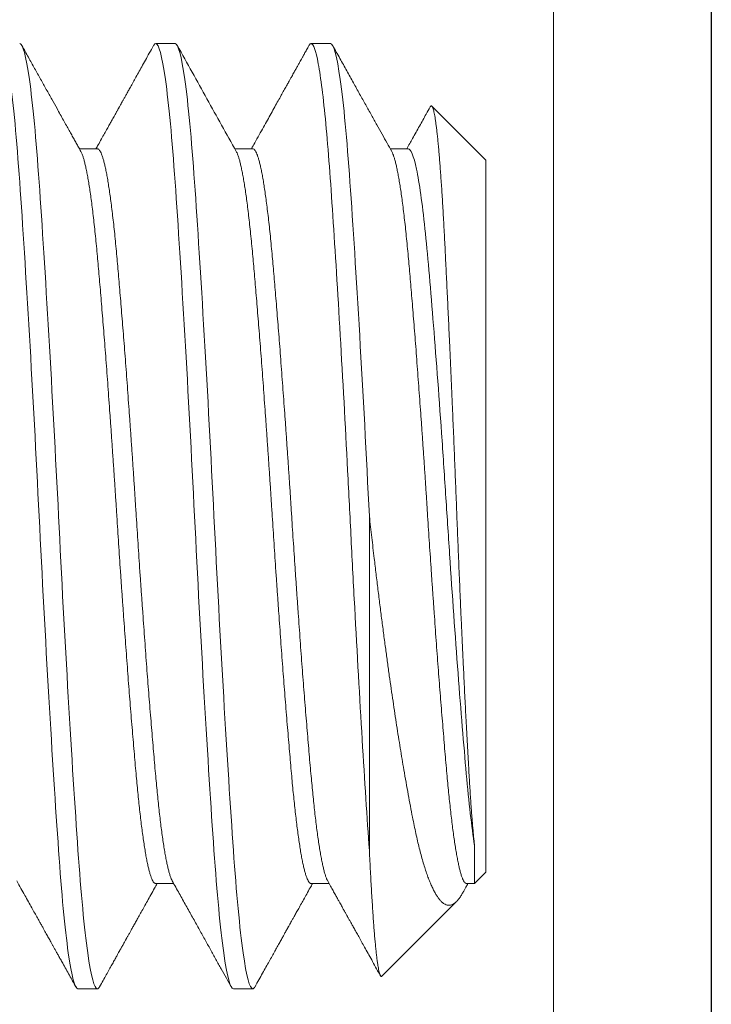
# Model space of a CAD drawing. Units: inches. Extents: x 286 to 986, y -672 to -289.
# Drawn here: x 326 to 326, y -593 to -593 of the extents above; entities that cross this region are included whole.
import ezdxf

# ---------------------------------------------------------------- set-up
doc = ezdxf.new("R2010")
doc.units = ezdxf.units.IN
doc.header["$MEASUREMENT"] = 0
doc.linetypes.add('SLD-Solid', pattern=[0])
doc.layers.add('HARDWARE', color=8, linetype='Continuous', lineweight=0)
doc.layers.add('Panel', color=5, linetype='Continuous')

# ---------------------------------------------------------------- blocks, each defined once
blk = doc.blocks.new('NO 10 500')
at = {"color": 7, "linetype": 'SLD-Solid', "lineweight": 15}
for p, q in [((0.43724, 0.09494), (0.43334, 0.09494)), ((0.46847, 0.09494), (0.46457, 0.09494)), ((0.49971, 0.07152), (0.48884, 0.08238)), ((0.42163, 0.07382), (0.418, 0.07382)), ((0.45286, 0.07382), (0.44924, 0.07382)), ((0.48409, 0.07382), (0.48047, 0.07382)), ((0.49971, 0.07152), (0.49971, -0.07152)), ((0.47628, -0.06714), (0.47628, 0)), ((0.49741, -0.06614), (0.49741, -0.07382)), ((0.49741, -0.07382), (0.49971, -0.07152)), ((0.43334, -0.07382), (0.43696, -0.07382)), ((0.46457, -0.07382), (0.46819, -0.07382)), ((0.4958, -0.07382), (0.49741, -0.07382)), ((0.4788, -0.09243), (0.4938, -0.07742)), ((0.41772, -0.09494), (0.42163, -0.09494)), ((0.44895, -0.09494), (0.45286, -0.09494))]:
    blk.add_line(p, q, dxfattribs=at)
for points, knots in [([(0.41772, -0.09494), (0.41712, -0.09494), (0.41645, -0.09254), (0.41509, -0.0829), (0.41442, -0.0757), (0.41322, -0.05857), (0.41254, -0.04797), (0.41119, -0.0247), (0.41052, -0.01211), (0.40931, 0.01211), (0.40864, 0.0247), (0.40729, 0.04797), (0.40661, 0.05857), (0.40541, 0.0757), (0.40474, 0.0829), (0.40338, 0.09254), (0.40271, 0.09494), (0.40211, 0.09494)], [0, 0, 0, 0, 0.125, 0.125, 0.25, 0.25, 0.375, 0.375, 0.5, 0.5, 0.625, 0.625, 0.75, 0.75, 0.875, 0.875, 1, 1, 1, 1]), ([(0.42163, -0.09494), (0.42103, -0.09494), (0.42035, -0.09254), (0.419, -0.0829), (0.41832, -0.0757), (0.41712, -0.05857), (0.41645, -0.04797), (0.41509, -0.0247), (0.41442, -0.01211), (0.41322, 0.01211), (0.41254, 0.0247), (0.41119, 0.04797), (0.41052, 0.05857), (0.40931, 0.0757), (0.40864, 0.0829), (0.40729, 0.09254), (0.40661, 0.09494), (0.40601, 0.09494)], [0, 0, 0, 0, 0.125, 0.125, 0.25, 0.25, 0.375, 0.375, 0.5, 0.5, 0.625, 0.625, 0.75, 0.75, 0.875, 0.875, 1, 1, 1, 1]), ([(0.4183, 0.07329), (0.41814, 0.07357), (0.41783, 0.07413), (0.41738, 0.07494), (0.41692, 0.07575), (0.41645, 0.07661), (0.41593, 0.07753), (0.41538, 0.07853), (0.41478, 0.07959), (0.41416, 0.08071), (0.41338, 0.08211), (0.41244, 0.08379), (0.41134, 0.08576), (0.4102, 0.08782), (0.40899, 0.08998), (0.40774, 0.09223), (0.40689, 0.09376), (0.40645, 0.09454)], [0, 0, 0, 0, 0.040155, 0.077903, 0.114826, 0.15508, 0.198885, 0.245365, 0.295272, 0.348599, 0.40445, 0.49272, 0.585382, 0.68244, 0.783895, 0.889748, 1, 1, 1, 1]), ([(0.4329, 0.09454), (0.43262, 0.09404), (0.43207, 0.09306), (0.43128, 0.09164), (0.43055, 0.09033), (0.42987, 0.0891), (0.42924, 0.08798), (0.42867, 0.08695), (0.42817, 0.08605), (0.42773, 0.08527), (0.42737, 0.08461), (0.42704, 0.08402), (0.42675, 0.08351), (0.4265, 0.08306), (0.4263, 0.0827), (0.42614, 0.0824), (0.42601, 0.08218), (0.42591, 0.082), (0.42582, 0.08183), (0.42571, 0.08165), (0.4256, 0.08144), (0.42546, 0.08119), (0.42529, 0.08089), (0.42508, 0.08051), (0.42481, 0.08002), (0.42446, 0.07941), (0.42405, 0.07866), (0.42357, 0.0778), (0.42303, 0.07683), (0.42242, 0.07575), (0.42186, 0.07473), (0.42149, 0.07407), (0.42134, 0.07382)], [0, 0, 0, 0, 0.072946, 0.141226, 0.204846, 0.263803, 0.318102, 0.367744, 0.412728, 0.448271, 0.48025, 0.508666, 0.533519, 0.554811, 0.57254, 0.586708, 0.597315, 0.60486, 0.612789, 0.621762, 0.631779, 0.642883, 0.657052, 0.675344, 0.697759, 0.728424, 0.764472, 0.805901, 0.85271, 0.904897, 0.962458, 1, 1, 1, 1]), ([(0.43334, 0.09494), (0.43328, 0.09493), (0.43318, 0.09491), (0.43303, 0.09476), (0.43293, 0.0946), (0.4329, 0.09453)], [0, 0, 0, 0, 0.372702, 0.747753, 1, 1, 1, 1]), ([(0.44895, -0.09494), (0.44835, -0.09494), (0.44768, -0.09254), (0.44633, -0.0829), (0.44565, -0.0757), (0.44445, -0.05857), (0.44377, -0.04797), (0.44242, -0.0247), (0.44175, -0.01211), (0.44055, 0.01211), (0.43987, 0.0247), (0.43852, 0.04797), (0.43784, 0.05857), (0.43664, 0.0757), (0.43597, 0.0829), (0.43461, 0.09254), (0.43394, 0.09494), (0.43334, 0.09494)], [0, 0, 0, 0, 0.125, 0.125, 0.25, 0.25, 0.375, 0.375, 0.5, 0.5, 0.625, 0.625, 0.75, 0.75, 0.875, 0.875, 1, 1, 1, 1]), ([(0.45286, -0.09494), (0.45226, -0.09494), (0.45158, -0.09254), (0.45023, -0.0829), (0.44956, -0.0757), (0.44835, -0.05857), (0.44768, -0.04797), (0.44633, -0.0247), (0.44565, -0.01211), (0.44445, 0.01211), (0.44377, 0.0247), (0.44242, 0.04797), (0.44175, 0.05857), (0.44055, 0.0757), (0.43987, 0.0829), (0.43852, 0.09254), (0.43784, 0.09494), (0.43724, 0.09494)], [0, 0, 0, 0, 0.125, 0.125, 0.25, 0.25, 0.375, 0.375, 0.5, 0.5, 0.625, 0.625, 0.75, 0.75, 0.875, 0.875, 1, 1, 1, 1]), ([(0.44953, 0.07329), (0.44855, 0.07504), (0.44659, 0.07856), (0.44363, 0.08386), (0.44066, 0.08919), (0.43868, 0.09275), (0.43769, 0.09454)], [0, 0, 0, 0, 0.247712, 0.49696, 0.747727, 1, 1, 1, 1]), ([(0.46413, 0.09454), (0.46397, 0.09426), (0.46367, 0.09372), (0.46326, 0.09298), (0.46291, 0.09236), (0.46263, 0.09184), (0.4624, 0.09144), (0.46222, 0.09112), (0.46206, 0.09082), (0.46189, 0.09052), (0.46172, 0.09022), (0.46154, 0.0899), (0.46136, 0.08956), (0.46115, 0.08919), (0.46092, 0.08879), (0.46066, 0.08832), (0.46037, 0.0878), (0.46002, 0.08716), (0.4596, 0.08641), (0.4591, 0.08552), (0.45855, 0.08452), (0.45793, 0.08342), (0.45726, 0.08221), (0.45654, 0.08092), (0.45578, 0.07956), (0.45498, 0.07813), (0.45413, 0.0766), (0.45332, 0.07515), (0.4528, 0.07421), (0.45258, 0.07382)], [0, 0, 0, 0, 0.041174, 0.076874, 0.1071, 0.131853, 0.151135, 0.164945, 0.1794, 0.19356, 0.208327, 0.223754, 0.239846, 0.256602, 0.277202, 0.298891, 0.32391, 0.352961, 0.39069, 0.433577, 0.481622, 0.534823, 0.593177, 0.656684, 0.721277, 0.790446, 0.864188, 0.942501, 1, 1, 1, 1]), ([(0.46457, 0.09494), (0.46452, 0.09493), (0.46441, 0.09491), (0.46426, 0.09476), (0.46417, 0.09459), (0.46413, 0.09453)], [0, 0, 0, 0, 0.372609, 0.747566, 1, 1, 1, 1]), ([(0.47628, -0.06714), (0.47583, -0.06071), (0.47534, -0.05316), (0.47433, -0.03655), (0.47382, -0.02752), (0.47308, -0.01376), (0.47284, -0.00914), (0.47238, 0.00002), (0.47215, 0.00455), (0.47144, 0.01834), (0.47093, 0.02761), (0.46992, 0.04506), (0.46941, 0.05322), (0.4687, 0.06392), (0.46848, 0.0672), (0.46801, 0.07336), (0.46777, 0.07624), (0.46703, 0.08405), (0.46652, 0.08817), (0.46551, 0.09361), (0.46502, 0.09494), (0.46457, 0.09494)], [0, 0, 0, 0, 0.125, 0.125, 0.25, 0.25, 0.3125, 0.3125, 0.375, 0.375, 0.5, 0.5, 0.625, 0.625, 0.6875, 0.6875, 0.75, 0.75, 0.875, 0.875, 1, 1, 1, 1]), ([(0.47628, 0), (0.47568, 0.01211), (0.47501, 0.0247), (0.47365, 0.04797), (0.47298, 0.05857), (0.47178, 0.0757), (0.4711, 0.0829), (0.46975, 0.09254), (0.46908, 0.09494), (0.46847, 0.09494)], [0, 0, 0, 0, 0.25, 0.25, 0.5, 0.5, 0.75, 0.75, 1, 1, 1, 1]), ([(0.48076, 0.07329), (0.48045, 0.07385), (0.47981, 0.07499), (0.47882, 0.07676), (0.47778, 0.07863), (0.47668, 0.0806), (0.47552, 0.08268), (0.47431, 0.08485), (0.47304, 0.08713), (0.47172, 0.08951), (0.47034, 0.09199), (0.4694, 0.09368), (0.46892, 0.09454)], [0, 0, 0, 0, 0.078522, 0.161813, 0.249872, 0.342703, 0.440307, 0.542686, 0.649843, 0.761779, 0.878497, 1, 1, 1, 1]), ([(0.48851, 0.08224), (0.48823, 0.08175), (0.48752, 0.08047), (0.48634, 0.07835), (0.48504, 0.07603), (0.48419, 0.07451), (0.48381, 0.07382)], [0, 0, 0, 0, 0.173605, 0.457343, 0.753635, 1, 1, 1, 1]), ([(0.48851, 0.08224), (0.48851, 0.08224), (0.48855, 0.08232), (0.48862, 0.0824), (0.48872, 0.08246), (0.48883, 0.08241), (0.48894, 0.08226), (0.48904, 0.08202), (0.48915, 0.08167), (0.48926, 0.08124), (0.48937, 0.08072), (0.48947, 0.0801), (0.48958, 0.0794), (0.48969, 0.07859), (0.48981, 0.07769), (0.48992, 0.07668), (0.49004, 0.07558), (0.49015, 0.07439), (0.49026, 0.07314), (0.49037, 0.07182), (0.49048, 0.07044), (0.49059, 0.06899), (0.4907, 0.06746), (0.49081, 0.06585), (0.49092, 0.06414), (0.49103, 0.06235), (0.49114, 0.06048), (0.49124, 0.05855), (0.49135, 0.05656), (0.49145, 0.05454), (0.49156, 0.05247), (0.49166, 0.05034), (0.49177, 0.04815), (0.49188, 0.04589), (0.49199, 0.04356), (0.4921, 0.04115), (0.49222, 0.03869), (0.49233, 0.03619), (0.49246, 0.0335), (0.49259, 0.03061), (0.49272, 0.02752), (0.49286, 0.0244), (0.49299, 0.02142), (0.49311, 0.0186), (0.49322, 0.01596), (0.49333, 0.01329), (0.49344, 0.01062), (0.49355, 0.00796), (0.49365, 0.00533), (0.49376, 0.00271), (0.49386, 0.0001), (0.49396, -0.00252), (0.49407, -0.00515), (0.49418, -0.00779), (0.49429, -0.01045), (0.4944, -0.0131), (0.49451, -0.01572), (0.49463, -0.01848), (0.49476, -0.02137), (0.4949, -0.02438), (0.49503, -0.02733), (0.49516, -0.03007), (0.49529, -0.03258), (0.4954, -0.03489), (0.49551, -0.03715), (0.49563, -0.03936), (0.49575, -0.04167), (0.49587, -0.04405), (0.49601, -0.0465), (0.49614, -0.04886), (0.49626, -0.05099), (0.49638, -0.05292), (0.49648, -0.05466), (0.49659, -0.05632), (0.4967, -0.05791), (0.4968, -0.05937), (0.49691, -0.0607), (0.49701, -0.06191), (0.49711, -0.06306), (0.49721, -0.06415), (0.49731, -0.06519), (0.49738, -0.06583), (0.49741, -0.06614)], [0, 0, 0, 0, 0.000608, 0.013329, 0.026423, 0.03953, 0.052639, 0.065745, 0.078838, 0.09145, 0.104073, 0.1167, 0.129323, 0.141935, 0.154931, 0.167938, 0.18095, 0.193957, 0.206953, 0.219293, 0.231643, 0.243996, 0.256346, 0.268686, 0.281384, 0.294093, 0.306806, 0.319515, 0.332213, 0.344556, 0.35691, 0.369267, 0.381621, 0.393964, 0.40669, 0.419428, 0.43217, 0.444908, 0.457634, 0.472585, 0.487548, 0.502512, 0.517463, 0.52977, 0.542087, 0.554408, 0.566726, 0.579033, 0.590992, 0.602961, 0.614934, 0.626903, 0.638861, 0.651184, 0.663517, 0.675855, 0.688189, 0.700511, 0.715129, 0.729758, 0.744388, 0.759006, 0.771045, 0.783095, 0.795148, 0.807198, 0.819238, 0.83371, 0.848195, 0.86268, 0.877153, 0.889073, 0.901003, 0.912937, 0.924867, 0.936786, 0.947275, 0.957766, 0.968254, 0.978835, 0.989419, 1, 1, 1, 1]), ([(0.43334, -0.07382), (0.43328, -0.0738), (0.43315, -0.07378), (0.43295, -0.07359), (0.43275, -0.07329), (0.43255, -0.07287), (0.43235, -0.07231), (0.43214, -0.07165), (0.43194, -0.07088), (0.43174, -0.07002), (0.43154, -0.06905), (0.43134, -0.06797), (0.43114, -0.06679), (0.43094, -0.06551), (0.43075, -0.06412), (0.43055, -0.06265), (0.43035, -0.06108), (0.43016, -0.05944), (0.42997, -0.05773), (0.42979, -0.05596), (0.42961, -0.05412), (0.42943, -0.05216), (0.42924, -0.05007), (0.42905, -0.04783), (0.42885, -0.0455), (0.42865, -0.04309), (0.42844, -0.04059), (0.42824, -0.03806), (0.42804, -0.03551), (0.42784, -0.03295), (0.42764, -0.03033), (0.42744, -0.02767), (0.42724, -0.02497), (0.42704, -0.02223), (0.42684, -0.01946), (0.42665, -0.01667), (0.42645, -0.01386), (0.42626, -0.01106), (0.42607, -0.00828), (0.42589, -0.00551), (0.42571, -0.00275), (0.42553, 0.00007), (0.42534, 0.00297), (0.42515, 0.00595), (0.42495, 0.00894), (0.42474, 0.01193), (0.42454, 0.01492), (0.42434, 0.01783), (0.42413, 0.02067), (0.42393, 0.02343), (0.42374, 0.02615), (0.42354, 0.02884), (0.42334, 0.03148), (0.42314, 0.03407), (0.42294, 0.0366), (0.42274, 0.03907), (0.42255, 0.04148), (0.42235, 0.0438), (0.42217, 0.04603), (0.42198, 0.04817), (0.4218, 0.05023), (0.42162, 0.05226), (0.42144, 0.05427), (0.42124, 0.05625), (0.42104, 0.05815), (0.42084, 0.05996), (0.42063, 0.06168), (0.42043, 0.06327), (0.42023, 0.06474), (0.42003, 0.06608), (0.41983, 0.06732), (0.41963, 0.06845), (0.41943, 0.06948), (0.41923, 0.07041), (0.41903, 0.07122), (0.41884, 0.07193), (0.41864, 0.07252), (0.41846, 0.07298), (0.41835, 0.07319), (0.4183, 0.07328)], [0, 0, 0, 0, 0.013285, 0.026667, 0.040135, 0.053679, 0.067288, 0.08095, 0.093871, 0.10682, 0.119787, 0.132762, 0.145735, 0.158695, 0.171633, 0.184539, 0.197403, 0.210216, 0.222741, 0.235199, 0.247581, 0.25988, 0.273165, 0.286546, 0.300014, 0.313558, 0.327167, 0.34083, 0.353751, 0.3667, 0.379667, 0.392642, 0.405614, 0.418575, 0.431513, 0.444419, 0.457283, 0.470096, 0.482621, 0.495078, 0.507461, 0.51976, 0.533045, 0.546426, 0.559894, 0.573438, 0.587047, 0.60071, 0.613631, 0.62658, 0.639547, 0.652522, 0.665494, 0.678455, 0.691393, 0.704299, 0.717163, 0.729976, 0.7425, 0.754958, 0.76734, 0.779639, 0.792924, 0.806306, 0.819774, 0.833318, 0.846927, 0.86059, 0.873511, 0.88646, 0.899427, 0.912402, 0.925374, 0.938334, 0.951273, 0.964179, 0.977043, 0.989855, 1, 1, 1, 1]), ([(0.43667, -0.07329), (0.43666, -0.07328), (0.43659, -0.07318), (0.43646, -0.07286), (0.43625, -0.07232), (0.43605, -0.07165), (0.43585, -0.07088), (0.43565, -0.07002), (0.43545, -0.06905), (0.43525, -0.06797), (0.43505, -0.06679), (0.43485, -0.06551), (0.43465, -0.06412), (0.43445, -0.06265), (0.43426, -0.06108), (0.43407, -0.05944), (0.43388, -0.05773), (0.4337, -0.05596), (0.43352, -0.05412), (0.43333, -0.05216), (0.43315, -0.05007), (0.43295, -0.04783), (0.43275, -0.0455), (0.43255, -0.04309), (0.43235, -0.04059), (0.43214, -0.03806), (0.43194, -0.03551), (0.43174, -0.03295), (0.43154, -0.03033), (0.43134, -0.02767), (0.43114, -0.02497), (0.43094, -0.02223), (0.43075, -0.01946), (0.43055, -0.01667), (0.43035, -0.01386), (0.43016, -0.01106), (0.42997, -0.00828), (0.42979, -0.00551), (0.42961, -0.00275), (0.42943, 0.00007), (0.42924, 0.00297), (0.42905, 0.00595), (0.42885, 0.00894), (0.42865, 0.01193), (0.42844, 0.01492), (0.42824, 0.01783), (0.42804, 0.02067), (0.42784, 0.02343), (0.42764, 0.02615), (0.42744, 0.02884), (0.42724, 0.03148), (0.42704, 0.03407), (0.42684, 0.0366), (0.42665, 0.03907), (0.42645, 0.04148), (0.42626, 0.0438), (0.42607, 0.04603), (0.42589, 0.04817), (0.42571, 0.05023), (0.42553, 0.05226), (0.42534, 0.05427), (0.42515, 0.05625), (0.42495, 0.05815), (0.42474, 0.05996), (0.42454, 0.06168), (0.42434, 0.06327), (0.42413, 0.06474), (0.42393, 0.06608), (0.42374, 0.06732), (0.42354, 0.06845), (0.42334, 0.06948), (0.42314, 0.07041), (0.42294, 0.07122), (0.42274, 0.07193), (0.42255, 0.07252), (0.42235, 0.073), (0.42217, 0.07337), (0.42198, 0.07363), (0.4218, 0.07379), (0.42169, 0.07381), (0.42163, 0.07382)], [0, 0, 0, 0, 0.000618, 0.014162, 0.027771, 0.041434, 0.054355, 0.067304, 0.080271, 0.093245, 0.106218, 0.119178, 0.132116, 0.145022, 0.157886, 0.170699, 0.183224, 0.195681, 0.208064, 0.220363, 0.233648, 0.247029, 0.260497, 0.274041, 0.28765, 0.301313, 0.314234, 0.327183, 0.34015, 0.353124, 0.366097, 0.379057, 0.391995, 0.404901, 0.417765, 0.430578, 0.443103, 0.455561, 0.467943, 0.480242, 0.493527, 0.506908, 0.520376, 0.53392, 0.547529, 0.561192, 0.574113, 0.587062, 0.600029, 0.613004, 0.625976, 0.638936, 0.651874, 0.66478, 0.677644, 0.690457, 0.702982, 0.71544, 0.727822, 0.740121, 0.753406, 0.766787, 0.780255, 0.793799, 0.807408, 0.821071, 0.833992, 0.846941, 0.859908, 0.872883, 0.885855, 0.898815, 0.911754, 0.92466, 0.937524, 0.950336, 0.962861, 0.975319, 0.987701, 1, 1, 1, 1]), ([(0.46457, -0.07382), (0.46451, -0.0738), (0.46438, -0.07378), (0.46418, -0.07359), (0.46399, -0.07329), (0.46378, -0.07287), (0.46358, -0.07231), (0.46337, -0.07165), (0.46317, -0.07088), (0.46297, -0.07002), (0.46277, -0.06905), (0.46257, -0.06797), (0.46237, -0.06679), (0.46218, -0.06551), (0.46198, -0.06412), (0.46178, -0.06265), (0.46159, -0.06108), (0.46139, -0.05944), (0.46121, -0.05773), (0.46102, -0.05596), (0.46084, -0.05412), (0.46066, -0.05216), (0.46048, -0.05007), (0.46028, -0.04783), (0.46008, -0.0455), (0.45988, -0.04309), (0.45967, -0.04059), (0.45947, -0.03806), (0.45927, -0.03551), (0.45907, -0.03295), (0.45887, -0.03033), (0.45867, -0.02767), (0.45847, -0.02497), (0.45827, -0.02223), (0.45807, -0.01946), (0.45788, -0.01667), (0.45768, -0.01386), (0.45749, -0.01106), (0.4573, -0.00828), (0.45712, -0.00551), (0.45694, -0.00275), (0.45676, 0.00007), (0.45657, 0.00297), (0.45638, 0.00595), (0.45618, 0.00894), (0.45598, 0.01193), (0.45577, 0.01492), (0.45557, 0.01783), (0.45537, 0.02067), (0.45517, 0.02343), (0.45497, 0.02615), (0.45477, 0.02884), (0.45457, 0.03148), (0.45437, 0.03407), (0.45417, 0.0366), (0.45397, 0.03907), (0.45378, 0.04148), (0.45359, 0.0438), (0.4534, 0.04603), (0.45322, 0.04817), (0.45303, 0.05023), (0.45285, 0.05226), (0.45267, 0.05427), (0.45247, 0.05625), (0.45227, 0.05815), (0.45207, 0.05996), (0.45187, 0.06168), (0.45166, 0.06327), (0.45146, 0.06474), (0.45126, 0.06608), (0.45106, 0.06732), (0.45086, 0.06845), (0.45066, 0.06948), (0.45046, 0.07041), (0.45027, 0.07122), (0.45007, 0.07193), (0.44987, 0.07252), (0.44969, 0.07298), (0.44958, 0.07319), (0.44953, 0.07328)], [0, 0, 0, 0, 0.013285, 0.026667, 0.040134, 0.053678, 0.067287, 0.08095, 0.093871, 0.10682, 0.119787, 0.132762, 0.145734, 0.158694, 0.171632, 0.184538, 0.197402, 0.210215, 0.22274, 0.235198, 0.24758, 0.259879, 0.273164, 0.286545, 0.300013, 0.313557, 0.327166, 0.340829, 0.35375, 0.366699, 0.379666, 0.39264, 0.405613, 0.418573, 0.431511, 0.444417, 0.457281, 0.470094, 0.482619, 0.495076, 0.507459, 0.519758, 0.533043, 0.546424, 0.559892, 0.573436, 0.587045, 0.600708, 0.613629, 0.626578, 0.639545, 0.652519, 0.665492, 0.678452, 0.69139, 0.704296, 0.71716, 0.729973, 0.742498, 0.754955, 0.767338, 0.779636, 0.792921, 0.806303, 0.819771, 0.833315, 0.846924, 0.860586, 0.873508, 0.886457, 0.899423, 0.912398, 0.925371, 0.938331, 0.951269, 0.964175, 0.977039, 0.989852, 1, 1, 1, 1]), ([(0.4679, -0.07329), (0.4679, -0.07328), (0.46783, -0.07318), (0.46769, -0.07286), (0.46748, -0.07232), (0.46728, -0.07165), (0.46708, -0.07088), (0.46688, -0.07002), (0.46668, -0.06905), (0.46648, -0.06797), (0.46628, -0.06679), (0.46608, -0.06551), (0.46588, -0.06412), (0.46568, -0.06265), (0.46549, -0.06108), (0.4653, -0.05944), (0.46511, -0.05773), (0.46493, -0.05596), (0.46475, -0.05412), (0.46457, -0.05216), (0.46438, -0.05007), (0.46418, -0.04783), (0.46399, -0.0455), (0.46378, -0.04309), (0.46358, -0.04059), (0.46337, -0.03806), (0.46317, -0.03551), (0.46297, -0.03295), (0.46277, -0.03033), (0.46257, -0.02767), (0.46237, -0.02497), (0.46218, -0.02223), (0.46198, -0.01946), (0.46178, -0.01667), (0.46159, -0.01386), (0.46139, -0.01106), (0.46121, -0.00828), (0.46102, -0.00551), (0.46084, -0.00275), (0.46066, 0.00007), (0.46048, 0.00297), (0.46028, 0.00595), (0.46008, 0.00894), (0.45988, 0.01193), (0.45967, 0.01492), (0.45947, 0.01783), (0.45927, 0.02067), (0.45907, 0.02343), (0.45887, 0.02615), (0.45867, 0.02884), (0.45847, 0.03148), (0.45827, 0.03407), (0.45807, 0.0366), (0.45788, 0.03907), (0.45768, 0.04148), (0.45749, 0.0438), (0.4573, 0.04603), (0.45712, 0.04817), (0.45694, 0.05023), (0.45676, 0.05226), (0.45657, 0.05427), (0.45638, 0.05625), (0.45618, 0.05815), (0.45598, 0.05996), (0.45577, 0.06168), (0.45557, 0.06327), (0.45537, 0.06474), (0.45517, 0.06608), (0.45497, 0.06732), (0.45477, 0.06845), (0.45457, 0.06948), (0.45437, 0.07041), (0.45417, 0.07122), (0.45397, 0.07193), (0.45378, 0.07252), (0.45359, 0.073), (0.4534, 0.07337), (0.45322, 0.07363), (0.45303, 0.07379), (0.45292, 0.07381), (0.45286, 0.07382)], [0, 0, 0, 0, 0.0006197, 0.0141636, 0.0277725, 0.0414352, 0.0543563, 0.0673053, 0.0802721, 0.0932468, 0.1062193, 0.1191796, 0.1321176, 0.1450236, 0.1578876, 0.1707003, 0.1832251, 0.1956828, 0.2080651, 0.2203639, 0.2336489, 0.2470304, 0.2604984, 0.2740423, 0.2876512, 0.3013139, 0.314235, 0.327184, 0.3401508, 0.3531255, 0.366098, 0.3790583, 0.3919963, 0.4049022, 0.4177663, 0.430579, 0.4431038, 0.4555615, 0.4679437, 0.4802426, 0.4935276, 0.5069091, 0.5203771, 0.533921, 0.5475299, 0.5611926, 0.5741137, 0.5870626, 0.6000295, 0.6130042, 0.6259767, 0.638937, 0.651875, 0.6647809, 0.677645, 0.6904577, 0.7029825, 0.7154402, 0.7278224, 0.7401213, 0.7534063, 0.7667878, 0.7802558, 0.7937996, 0.8074086, 0.8210713, 0.8339924, 0.8469413, 0.8599082, 0.8728829, 0.8858554, 0.8988157, 0.9117537, 0.9246596, 0.9375237, 0.9503363, 0.9628612, 0.9753189, 0.9877011, 1, 1, 1, 1]), ([(0.4958, -0.07382), (0.49574, -0.0738), (0.49561, -0.07378), (0.49542, -0.07359), (0.49522, -0.07329), (0.49502, -0.07287), (0.49481, -0.07231), (0.49461, -0.07165), (0.4944, -0.07088), (0.49421, -0.07002), (0.49401, -0.06905), (0.49381, -0.06797), (0.49361, -0.06679), (0.49341, -0.06551), (0.49321, -0.06412), (0.49301, -0.06265), (0.49282, -0.06108), (0.49263, -0.05944), (0.49244, -0.05773), (0.49225, -0.05596), (0.49207, -0.05412), (0.49189, -0.05216), (0.49171, -0.05007), (0.49151, -0.04783), (0.49131, -0.0455), (0.49111, -0.04309), (0.49091, -0.04059), (0.4907, -0.03806), (0.4905, -0.03551), (0.4903, -0.03295), (0.4901, -0.03033), (0.4899, -0.02767), (0.4897, -0.02497), (0.4895, -0.02223), (0.48931, -0.01946), (0.48911, -0.01667), (0.48891, -0.01386), (0.48872, -0.01106), (0.48853, -0.00828), (0.48835, -0.00551), (0.48817, -0.00275), (0.48799, 0.00007), (0.4878, 0.00297), (0.48761, 0.00595), (0.48741, 0.00894), (0.48721, 0.01193), (0.487, 0.01492), (0.4868, 0.01783), (0.4866, 0.02067), (0.4864, 0.02343), (0.4862, 0.02615), (0.486, 0.02884), (0.4858, 0.03148), (0.4856, 0.03407), (0.4854, 0.0366), (0.4852, 0.03907), (0.48501, 0.04148), (0.48482, 0.0438), (0.48463, 0.04603), (0.48445, 0.04817), (0.48427, 0.05023), (0.48409, 0.05226), (0.4839, 0.05427), (0.4837, 0.05625), (0.48351, 0.05815), (0.4833, 0.05996), (0.4831, 0.06168), (0.48289, 0.06327), (0.48269, 0.06474), (0.48249, 0.06608), (0.48229, 0.06732), (0.48209, 0.06845), (0.48189, 0.06948), (0.4817, 0.07041), (0.4815, 0.07122), (0.4813, 0.07193), (0.48111, 0.07252), (0.48093, 0.07298), (0.48081, 0.07319), (0.48076, 0.07328)], [0, 0, 0, 0, 0.013285, 0.026666, 0.040134, 0.053678, 0.067287, 0.08095, 0.093871, 0.10682, 0.119787, 0.132761, 0.145734, 0.158694, 0.171632, 0.184538, 0.197402, 0.210215, 0.22274, 0.235197, 0.24758, 0.259878, 0.273163, 0.286545, 0.300013, 0.313557, 0.327166, 0.340828, 0.35375, 0.366698, 0.379665, 0.39264, 0.405612, 0.418573, 0.431511, 0.444417, 0.457281, 0.470093, 0.482618, 0.495076, 0.507458, 0.519757, 0.533042, 0.546423, 0.559891, 0.573435, 0.587044, 0.600707, 0.613628, 0.626577, 0.639544, 0.652518, 0.665491, 0.678451, 0.691389, 0.704295, 0.717159, 0.729972, 0.742497, 0.754954, 0.767337, 0.779635, 0.79292, 0.806302, 0.81977, 0.833314, 0.846923, 0.860585, 0.873506, 0.886455, 0.899422, 0.912397, 0.925369, 0.93833, 0.951268, 0.964174, 0.977038, 0.98985, 1, 1, 1, 1]), ([(0.49741, -0.06614), (0.49684, -0.06244), (0.49628, -0.05748), (0.49524, -0.04599), (0.49468, -0.0391), (0.49352, -0.024), (0.49294, -0.0158), (0.49213, -0.00359), (0.49187, 0.00042), (0.49134, 0.00853), (0.49107, 0.01263), (0.49022, 0.02476), (0.48963, 0.03263), (0.48878, 0.04313), (0.4885, 0.04641), (0.48798, 0.05244), (0.48772, 0.0552), (0.48691, 0.06285), (0.48632, 0.06698), (0.48517, 0.07246), (0.4846, 0.07382), (0.48409, 0.07382)], [0, 0, 0, 0, 0.125, 0.125, 0.25, 0.25, 0.375, 0.375, 0.4375, 0.4375, 0.5, 0.5, 0.625, 0.625, 0.6875, 0.6875, 0.75, 0.75, 0.875, 0.875, 1, 1, 1, 1]), ([(0.49505, -0.07565), (0.49493, -0.07586), (0.49466, -0.07634), (0.49426, -0.07692), (0.49383, -0.07742), (0.49341, -0.07778), (0.493, -0.07803), (0.49258, -0.07816), (0.49215, -0.07818), (0.49172, -0.07809), (0.49129, -0.07787), (0.49085, -0.07754), (0.49043, -0.0771), (0.49004, -0.07659), (0.48966, -0.076), (0.48928, -0.07533), (0.48891, -0.07458), (0.48853, -0.07372), (0.48815, -0.07277), (0.48777, -0.07172), (0.4874, -0.07058), (0.48703, -0.06935), (0.48667, -0.06805), (0.48631, -0.06668), (0.48596, -0.06524), (0.48562, -0.06373), (0.48528, -0.06214), (0.48492, -0.06032), (0.48452, -0.05825), (0.48409, -0.05592), (0.48365, -0.05348), (0.48324, -0.05111), (0.48285, -0.04881), (0.48249, -0.0466), (0.48212, -0.04434), (0.48176, -0.04202), (0.4814, -0.03963), (0.48103, -0.03717), (0.48066, -0.03463), (0.48029, -0.03205), (0.47992, -0.02942), (0.47955, -0.02668), (0.47917, -0.02382), (0.47878, -0.02084), (0.47839, -0.01781), (0.47801, -0.01474), (0.47763, -0.01162), (0.47729, -0.00883), (0.47701, -0.00637), (0.47676, -0.00426), (0.47652, -0.00213), (0.47636, -0.00071), (0.47628, 0)], [0, 0, 0, 0, 0.017389, 0.038952, 0.060495, 0.081414, 0.102348, 0.123283, 0.144202, 0.165604, 0.187021, 0.208438, 0.229839, 0.248531, 0.267239, 0.285951, 0.304659, 0.323351, 0.342584, 0.361835, 0.381091, 0.400342, 0.419575, 0.438285, 0.457009, 0.475739, 0.494464, 0.513174, 0.537182, 0.561208, 0.585234, 0.609241, 0.628952, 0.648678, 0.668409, 0.688134, 0.707845, 0.728074, 0.748318, 0.768568, 0.788812, 0.809041, 0.830927, 0.852821, 0.874707, 0.896843, 0.918985, 0.94112, 0.955824, 0.970527, 0.985263, 1, 1, 1, 1]), ([(0.47628, -0.06714), (0.47632, -0.06786), (0.47639, -0.06932), (0.47649, -0.07139), (0.4766, -0.07339), (0.47671, -0.0753), (0.47682, -0.07714), (0.47693, -0.07889), (0.47704, -0.08055), (0.47715, -0.08208), (0.47726, -0.08348), (0.47737, -0.08477), (0.47748, -0.08596), (0.47759, -0.08706), (0.4777, -0.08806), (0.47781, -0.08898), (0.47792, -0.0898), (0.47803, -0.09051), (0.47814, -0.09111), (0.47825, -0.0916), (0.47836, -0.09199), (0.47847, -0.09226), (0.47857, -0.09243), (0.47868, -0.09249), (0.47875, -0.09249), (0.47879, -0.09243), (0.47879, -0.09243)], [0, 0, 0, 0, 0.0437221, 0.0874702, 0.1312181, 0.1749403, 0.2195166, 0.2641204, 0.3087241, 0.3533005, 0.3955934, 0.4379214, 0.4802612, 0.5225892, 0.5648822, 0.608403, 0.651962, 0.6955339, 0.7390929, 0.7826138, 0.8249067, 0.8672347, 0.9095744, 0.9519024, 0.9941953, 1, 1, 1, 1]), ([(0.40544, -0.07329), (0.40571, -0.07379), (0.40625, -0.07475), (0.40703, -0.07614), (0.40775, -0.07743), (0.40841, -0.07862), (0.40901, -0.0797), (0.40956, -0.08069), (0.41004, -0.08154), (0.41044, -0.08226), (0.41078, -0.08287), (0.41108, -0.0834), (0.41134, -0.08387), (0.41158, -0.0843), (0.41181, -0.08471), (0.41204, -0.08512), (0.41228, -0.08556), (0.41254, -0.08603), (0.41282, -0.08653), (0.41312, -0.08706), (0.41345, -0.08766), (0.41381, -0.08832), (0.41422, -0.08905), (0.41473, -0.08996), (0.41533, -0.09103), (0.41599, -0.09222), (0.41664, -0.09339), (0.41707, -0.09416), (0.41728, -0.09454)], [0, 0, 0, 0, 0.070302, 0.135804, 0.196502, 0.252394, 0.303476, 0.349746, 0.391204, 0.423528, 0.452167, 0.477119, 0.498442, 0.518314, 0.537855, 0.557065, 0.575945, 0.599628, 0.62277, 0.647198, 0.67498, 0.706119, 0.740616, 0.77847, 0.834989, 0.891187, 0.946191, 1, 1, 1, 1]), ([(0.42207, -0.09454), (0.4223, -0.09412), (0.42275, -0.09331), (0.4234, -0.09216), (0.42398, -0.09111), (0.42451, -0.09016), (0.42498, -0.08932), (0.42539, -0.08858), (0.42573, -0.08797), (0.426, -0.08748), (0.42622, -0.08708), (0.42641, -0.08674), (0.42659, -0.08642), (0.42677, -0.08609), (0.42696, -0.08576), (0.42713, -0.08545), (0.42727, -0.0852), (0.42736, -0.08503), (0.42743, -0.08491), (0.42751, -0.08477), (0.42762, -0.08458), (0.42778, -0.08429), (0.42799, -0.08391), (0.42827, -0.08341), (0.4286, -0.08282), (0.42898, -0.08213), (0.42942, -0.08135), (0.4299, -0.08048), (0.43044, -0.07951), (0.43104, -0.07845), (0.43168, -0.07729), (0.43238, -0.07604), (0.43303, -0.07487), (0.43345, -0.07412), (0.43362, -0.07382)], [0, 0, 0, 0, 0.060839, 0.116614, 0.167326, 0.212977, 0.253566, 0.289095, 0.319565, 0.342077, 0.360717, 0.376255, 0.391746, 0.407504, 0.423528, 0.439669, 0.452519, 0.459416, 0.463884, 0.470341, 0.479711, 0.491994, 0.511442, 0.535439, 0.563985, 0.597078, 0.634718, 0.676903, 0.723633, 0.774904, 0.830716, 0.891066, 0.955954, 1, 1, 1, 1]), ([(0.43667, -0.07329), (0.43713, -0.07412), (0.43805, -0.07577), (0.4394, -0.07819), (0.44071, -0.08053), (0.44196, -0.08278), (0.44317, -0.08495), (0.44433, -0.08703), (0.44544, -0.08903), (0.44651, -0.09094), (0.44753, -0.09277), (0.44819, -0.09396), (0.44851, -0.09454)], [0, 0, 0, 0, 0.118013, 0.232034, 0.342057, 0.44808, 0.550098, 0.648108, 0.742107, 0.832091, 0.918056, 1, 1, 1, 1]), ([(0.4533, -0.09454), (0.45356, -0.09407), (0.45407, -0.09316), (0.4548, -0.09184), (0.45549, -0.09061), (0.45612, -0.08947), (0.45671, -0.08841), (0.45725, -0.08745), (0.45776, -0.08653), (0.45824, -0.08566), (0.45869, -0.08487), (0.45906, -0.08419), (0.45937, -0.08364), (0.45962, -0.0832), (0.45978, -0.0829), (0.45989, -0.08271), (0.45996, -0.08258), (0.46004, -0.08244), (0.46016, -0.08222), (0.46033, -0.08193), (0.46054, -0.08155), (0.4608, -0.08109), (0.46112, -0.08051), (0.4615, -0.07982), (0.46196, -0.07899), (0.46249, -0.07806), (0.46307, -0.07702), (0.46371, -0.07587), (0.46431, -0.07479), (0.4647, -0.07409), (0.46485, -0.07382)], [0, 0, 0, 0, 0.067888, 0.131524, 0.190912, 0.246054, 0.296948, 0.343598, 0.386004, 0.430114, 0.468451, 0.501016, 0.527808, 0.54883, 0.56408, 0.571732, 0.576316, 0.58268, 0.593002, 0.607283, 0.62552, 0.647715, 0.673867, 0.708597, 0.748493, 0.793553, 0.843773, 0.899154, 0.959693, 1, 1, 1, 1]), ([(0.4679, -0.07329), (0.46809, -0.07363), (0.46845, -0.07427), (0.46896, -0.0752), (0.46943, -0.07603), (0.46984, -0.07676), (0.47018, -0.07738), (0.47046, -0.07789), (0.47069, -0.07829), (0.47088, -0.07863), (0.47103, -0.07891), (0.47115, -0.07912), (0.47125, -0.0793), (0.47136, -0.07949), (0.47148, -0.0797), (0.47161, -0.07995), (0.47178, -0.08025), (0.47199, -0.08063), (0.47226, -0.08111), (0.47258, -0.08168), (0.47296, -0.08236), (0.47339, -0.08314), (0.47388, -0.08401), (0.47442, -0.08498), (0.47502, -0.08606), (0.47567, -0.08723), (0.47638, -0.0885), (0.47714, -0.08987), (0.47785, -0.09115), (0.47831, -0.09197), (0.4785, -0.0923)], [0, 0, 0, 0, 0.053377, 0.101909, 0.145592, 0.184426, 0.218409, 0.243021, 0.264265, 0.282136, 0.296637, 0.307767, 0.315524, 0.325642, 0.336855, 0.349476, 0.364415, 0.38438, 0.409549, 0.439923, 0.475501, 0.516285, 0.562277, 0.613477, 0.669886, 0.731507, 0.79834, 0.870386, 0.94765, 1, 1, 1, 1]), ([(0.49506, -0.07565), (0.49506, -0.07564), (0.49528, -0.07526), (0.49562, -0.07465), (0.49595, -0.07405), (0.49608, -0.07382)], [0, 0, 0, 0, 0.017223, 0.619042, 1, 1, 1, 1]), ([(0.42207, -0.09454), (0.42207, -0.09455), (0.42201, -0.09465), (0.42191, -0.09478), (0.42177, -0.09492), (0.42167, -0.09494), (0.42163, -0.09494)], [0, 0, 0, 0, 0.028807, 0.354225, 0.678, 1, 1, 1, 1]), ([(0.4533, -0.09454), (0.4533, -0.09455), (0.45324, -0.09465), (0.45314, -0.09478), (0.453, -0.09492), (0.45291, -0.09494), (0.45286, -0.09494)], [0, 0, 0, 0, 0.028806, 0.354225, 0.678, 1, 1, 1, 1])]:
    blk.add_open_spline(points, degree=3, knots=knots, dxfattribs=at)
blk = doc.blocks.new('3604_Panel_Assembly')
blk.add_line((0.453, -0.38875), (0.98, -0.38875))

msp = doc.modelspace()

# ---------------------------------------------------------------- linework, layer by layer
at = {"layer": 'HARDWARE', "color": 7}
msp.add_lwpolyline([(326.1763, -593.08392), (326.35946, -593.08392), (326.35946, -593.9379), (326.1763, -593.9379)], close=True, dxfattribs=at)

# ---------------------------------------------------------------- block references
at = {"layer": 'HARDWARE'}
msp.add_blockref('NO 10 500', (325.84617, -593.33053), dxfattribs=at)
at = {"layer": 'Panel', "rotation": 90.00000000000001}
msp.add_blockref('3604_Panel_Assembly', (326.00242, -594.05229), dxfattribs=at)

doc.saveas('drawing.dxf')
